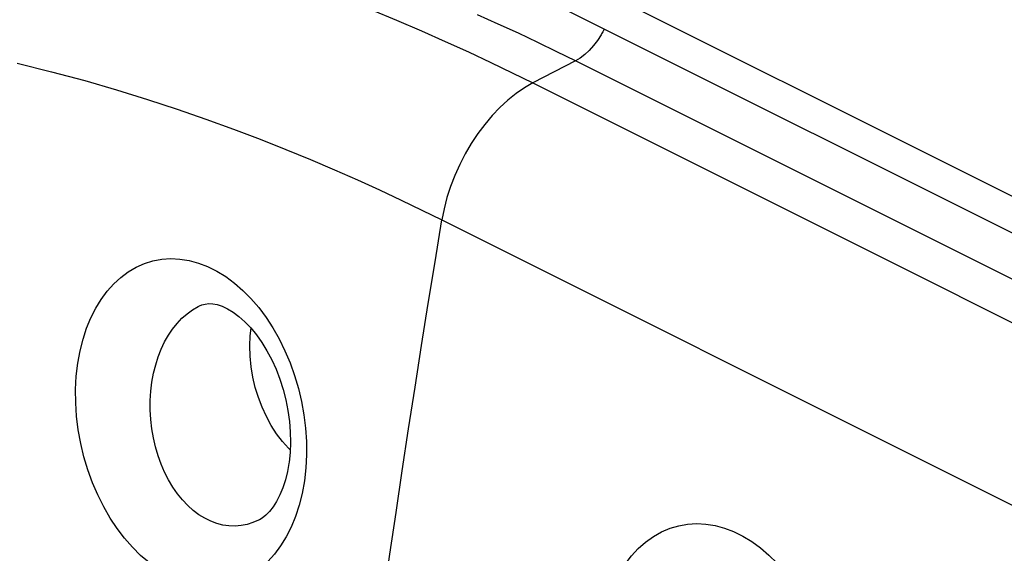
# Model space of a CAD drawing. Units: inches. Extents: x 65.6 to 145, y 111.5 to 185.9.
# Drawn here: x 76.3 to 80, y 161.7 to 163.7 of the extents above; entities that cross this region are included whole.
import ezdxf

# ---------------------------------------------------------------- set-up
doc = ezdxf.new("R2010")
doc.units = ezdxf.units.IN
doc.header["$MEASUREMENT"] = 0

# ---------------------------------------------------------------- blocks, each defined once
blk = doc.blocks.new('block 1278')
at = {"color": 7, "lineweight": 25, "true_color": 0xffffff}
blk.add_lwpolyline([(77.3552, 161.7898), (77.3365, 161.7531), (77.3157, 161.7195), (77.2929, 161.6891), (77.2682, 161.6618), (77.2419, 161.6381), (77.2142, 161.6178), (77.185, 161.6011), (77.1548, 161.5879), (77.1236, 161.5784), (77.0915, 161.5725), (77.0589, 161.5703), (77.0258, 161.5719), (76.9922, 161.5771), (76.9587, 161.5859), (76.9252, 161.5985), (76.8917, 161.6147), (76.8589, 161.6344), (76.8266, 161.6578), (76.7949, 161.6846), (76.7645, 161.7147), (76.7353, 161.748), (76.7074, 161.7845), (76.6813, 161.8235), (76.6573, 161.8651), (76.6352, 161.9092), (76.6155, 161.9549), (76.5983, 162.0023), (76.5836, 162.0513), (76.5716, 162.1009), (76.5625, 162.1513), (76.5563, 162.2022), (76.553, 162.2527), (76.5526, 162.3022), (76.5553, 162.3512), (76.561, 162.3997)], dxfattribs=at)
blk = doc.blocks.new('block 1565')
at = {"color": 7, "lineweight": 25, "true_color": 0xffffff}
blk.add_lwpolyline([(77.7001, 161.5342), (77.7227, 161.6892), (77.7456, 161.8444), (77.7689, 161.9996), (77.7926, 162.155), (77.8166, 162.3104), (77.841, 162.4658), (77.8657, 162.6214), (77.8908, 162.777), (77.9163, 162.9327)], dxfattribs=at)
blk = doc.blocks.new('block 1589')
at = {"color": 7, "lineweight": 25, "true_color": 0xffffff}
blk.add_lwpolyline([(77.3467, 162.0266), (77.3413, 161.9961), (77.3338, 161.9651), (77.3244, 161.936), (77.3134, 161.9092), (77.3012, 161.8854), (77.2879, 161.8646), (77.2743, 161.8474), (77.2608, 161.8338), (77.2478, 161.8236), (77.2373, 161.8173)], dxfattribs=at)
blk = doc.blocks.new('block 1591')
at = {"color": 7, "lineweight": 25, "true_color": 0xffffff}
blk.add_lwpolyline([(77.4048, 161.9623), (77.3962, 161.9153), (77.3851, 161.8709), (77.3715, 161.8292), (77.3552, 161.7898)], dxfattribs=at)
blk = doc.blocks.new('block 1593')
at = {"color": 7, "lineweight": 25, "true_color": 0xffffff}
blk.add_lwpolyline([(76.561, 162.3997), (76.5695, 162.4453), (76.5805, 162.4886), (76.5938, 162.5294), (76.6096, 162.5678), (76.6279, 162.6039), (76.6482, 162.637), (76.6705, 162.6673), (76.695, 162.6946), (76.7211, 162.7186), (76.7488, 162.7393), (76.7782, 162.7566), (76.8088, 162.7702), (76.8406, 162.7801), (76.8736, 162.7863), (76.9071, 162.7886), (76.9412, 162.787), (76.9757, 162.7815), (77.0101, 162.7722), (77.0442, 162.7591), (77.0782, 162.7422), (77.1114, 162.7217), (77.1438, 162.6978), (77.1753, 162.6704), (77.2055, 162.6399), (77.2343, 162.6064), (77.2617, 162.5699), (77.2871, 162.5311)], dxfattribs=at)
blk = doc.blocks.new('block 1594')
at = {"color": 7, "lineweight": 25, "true_color": 0xffffff}
blk.add_lwpolyline([(78.5072, 161.4096), (78.5159, 161.456), (78.5272, 161.4999), (78.5411, 161.5415), (78.5577, 161.5809), (78.577, 161.6179), (78.5984, 161.6518), (78.6219, 161.6825), (78.6476, 161.7102), (78.6749, 161.7343), (78.7037, 161.7549), (78.7341, 161.7719), (78.7655, 161.7852), (78.7978, 161.7947), (78.8311, 161.8005), (78.8649, 161.8026), (78.8991, 161.8008), (78.9336, 161.7952), (78.9681, 161.786), (79.0023, 161.773), (79.0364, 161.7563), (79.0697, 161.7361), (79.1022, 161.7124), (79.1338, 161.6853), (79.1641, 161.6552), (79.1929, 161.6221), (79.2204, 161.5859), (79.2459, 161.5474), (79.2694, 161.5065), (79.291, 161.4633), (79.3102, 161.4184), (79.327, 161.372), (79.3413, 161.324), (79.353, 161.2753), (79.3619, 161.226), (79.3681, 161.176), (79.3715, 161.1264), (79.3718, 161.0776), (79.3693, 161.0292), (79.364, 160.9812)], dxfattribs=at)
blk = doc.blocks.new('block 1610')
at = {"color": 7, "lineweight": 25, "true_color": 0xffffff}
blk.add_lwpolyline([(76.8429, 162.3621), (76.8508, 162.3934), (76.8603, 162.4234), (76.8715, 162.4518), (76.8842, 162.4785), (76.8983, 162.5035), (76.9138, 162.5265), (76.9306, 162.5476), (76.9485, 162.5666), (76.9676, 162.5834), (76.9876, 162.5979), (77.0085, 162.61), (77.0142, 162.6128)], dxfattribs=at)
blk = doc.blocks.new('block 1630')
at = {"color": 7, "lineweight": 25, "true_color": 0xffffff}
blk.add_open_spline([(78.5213, 163.644), (78.5211, 163.6435), (78.5092, 163.6215), (78.5092, 163.6215), (78.5092, 163.6215), (78.4957, 163.6006), (78.4957, 163.6006), (78.4957, 163.6006), (78.4809, 163.5812), (78.4809, 163.5812), (78.4809, 163.5812), (78.465, 163.5637), (78.465, 163.5637), (78.465, 163.5637), (78.4482, 163.5482), (78.4482, 163.5482), (78.4482, 163.5482), (78.4308, 163.5351), (78.4308, 163.5351), (78.4308, 163.5351), (78.4131, 163.5245), (78.4131, 163.5245)], degree=3, knots=[0, 0, 0, 0, 1, 1, 1, 2, 2, 2, 3, 3, 3, 4, 4, 4, 5, 5, 5, 6, 6, 6, 7, 7, 7, 7], dxfattribs=at)
blk = doc.blocks.new('block 1665')
at = {"color": 7, "lineweight": 25, "true_color": 0xffffff}
blk.add_lwpolyline([(78.2554, 163.4424), (78.2239, 163.4243), (78.1928, 163.4029), (78.1622, 163.3784), (78.1324, 163.351), (78.1036, 163.3209), (78.0761, 163.2884), (78.05, 163.2537), (78.0257, 163.2171), (78.0032, 163.1788), (77.9827, 163.1392), (77.9645, 163.0986), (77.9486, 163.0574), (77.9352, 163.0158), (77.9244, 162.9741), (77.9163, 162.9328)], dxfattribs=at)
blk = doc.blocks.new('block 1678')
at = {"color": 7, "lineweight": 25, "true_color": 0xffffff}
blk.add_lwpolyline([(77.2373, 161.8173), (77.2371, 161.8172)], dxfattribs=at)
blk = doc.blocks.new('block 1680')
at = {"color": 7, "lineweight": 25, "true_color": 0xffffff}
blk.add_lwpolyline([(78.4131, 163.5245), (78.2554, 163.4423)], dxfattribs=at)
blk = doc.blocks.new('block 1682')
at = {"color": 7, "lineweight": 25, "true_color": 0xffffff}
blk.add_lwpolyline([(77.2371, 161.8172), (77.2341, 161.8157), (77.2128, 161.8063), (77.1909, 161.7995), (77.1687, 161.7951), (77.1462, 161.7933), (77.1235, 161.7941), (77.1008, 161.7973), (77.0781, 161.8032), (77.0557, 161.8116), (77.0336, 161.8225), (77.0119, 161.8359), (76.9907, 161.8517), (76.9703, 161.87), (76.9508, 161.8906), (76.9322, 161.9134), (76.9149, 161.9383), (76.8988, 161.9651), (76.8841, 161.9937), (76.8711, 162.0239), (76.8596, 162.0554), (76.85, 162.088), (76.8422, 162.1216), (76.8363, 162.1559), (76.8324, 162.1907), (76.8305, 162.2257), (76.8306, 162.2605), (76.8327, 162.295), (76.8368, 162.3289), (76.8429, 162.3621)], dxfattribs=at)
blk = doc.blocks.new('block 1700')
at = {"color": 7, "lineweight": 25, "true_color": 0xffffff}
blk.add_lwpolyline([(77.0142, 162.6128), (77.0144, 162.6129)], dxfattribs=at)
blk = doc.blocks.new('block 1723')
at = {"color": 7, "lineweight": 25, "true_color": 0xffffff}
blk.add_lwpolyline([(76.3355, 163.5155), (76.4634, 163.4839), (76.5866, 163.4509), (76.7054, 163.4166), (76.8202, 163.3812), (76.9309, 163.345), (77.0375, 163.3082), (77.1404, 163.2708), (77.2396, 163.2332), (77.3351, 163.1953), (77.4273, 163.1574), (77.5162, 163.1195)], dxfattribs=at)
blk = doc.blocks.new('block 1724')
at = {"color": 7, "lineweight": 25, "true_color": 0xffffff}
blk.add_lwpolyline([(77.6521, 163.7151), (77.7478, 163.6757), (77.8401, 163.6363), (77.9289, 163.5971), (78.0148, 163.558), (78.0979, 163.519), (78.1781, 163.4804), (78.2554, 163.4423)], dxfattribs=at)
blk = doc.blocks.new('block 2130')
at = {"color": 7, "lineweight": 25, "true_color": 0xffffff}
blk.add_lwpolyline([(77.0144, 162.6129), (77.0227, 162.6164), (77.0352, 162.6198), (77.0485, 162.6212), (77.0634, 162.6206), (77.0797, 162.6175), (77.0978, 162.6116), (77.1178, 162.6024), (77.139, 162.5897), (77.1608, 162.5736), (77.1828, 162.554), (77.2046, 162.5312), (77.2258, 162.5054), (77.2461, 162.4769), (77.2652, 162.4459), (77.2829, 162.4125), (77.299, 162.3772), (77.3132, 162.3402), (77.3254, 162.3019), (77.3355, 162.2627), (77.3433, 162.223), (77.3488, 162.1832), (77.3519, 162.1437), (77.3527, 162.1049), (77.3511, 162.0671), (77.3473, 162.0309), (77.3467, 162.0267)], dxfattribs=at)
blk = doc.blocks.new('block 4075')
at = {"color": 7, "lineweight": 25, "true_color": 0xffffff}
blk.add_lwpolyline([(77.2871, 162.5311), (77.3106, 162.4898), (77.3321, 162.4462), (77.3513, 162.401), (77.368, 162.3542), (77.3824, 162.306), (77.394, 162.2571), (77.4028, 162.2075), (77.409, 162.1574), (77.4123, 162.1077), (77.4126, 162.0587), (77.4101, 162.0103), (77.4048, 161.9623)], dxfattribs=at)
blk = doc.blocks.new('block 4866')
at = {"color": 7, "lineweight": 25, "true_color": 0xffffff}
blk.add_lwpolyline([(77.3228, 162.1086), (77.3012, 162.1369), (77.2811, 162.1678), (77.2629, 162.2008), (77.2469, 162.2354), (77.2332, 162.2715), (77.2217, 162.3088), (77.2126, 162.3472), (77.2061, 162.3862), (77.2023, 162.4252), (77.201, 162.4638), (77.2025, 162.5018), (77.2058, 162.5298)], dxfattribs=at)
blk = doc.blocks.new('block 5608')
at = {"color": 7, "lineweight": 25, "true_color": 0xffffff}
blk.add_lwpolyline([(77.3516, 162.0778), (77.3456, 162.0834), (77.3228, 162.1086)], dxfattribs=at)
blk = doc.blocks.new('block 6828')
at = {"color": 7, "lineweight": 25, "true_color": 0xffffff}
blk.add_lwpolyline([(79.8356, 161.9732), (87.3173, 158.2356)], dxfattribs=at)
blk = doc.blocks.new('block 6829')
at = {"color": 7, "lineweight": 25, "true_color": 0xffffff}
blk.add_lwpolyline([(77.9163, 162.9328), (79.8356, 161.9732)], dxfattribs=at)
blk = doc.blocks.new('block 7080')
at = {"color": 7, "lineweight": 25, "true_color": 0xffffff}
blk.add_lwpolyline([(77.5162, 163.1195), (77.6018, 163.0818)], dxfattribs=at)
blk = doc.blocks.new('block 7081')
at = {"color": 7, "lineweight": 25, "true_color": 0xffffff}
blk.add_lwpolyline([(78.1261, 163.6615), (78.0494, 163.6959)], dxfattribs=at)
blk = doc.blocks.new('block 7082')
at = {"color": 7, "lineweight": 25, "true_color": 0xffffff}
blk.add_lwpolyline([(77.6018, 163.0818), (77.6845, 163.0441), (77.7646, 163.0066), (77.8418, 162.9694), (77.9163, 162.9327)], dxfattribs=at)
blk = doc.blocks.new('block 7083')
at = {"color": 7, "lineweight": 25, "true_color": 0xffffff}
blk.add_lwpolyline([(78.2737, 163.5927), (78.2009, 163.6271), (78.1261, 163.6615)], dxfattribs=at)
blk = doc.blocks.new('block 7085')
at = {"color": 7, "lineweight": 25, "true_color": 0xffffff}
blk.add_lwpolyline([(78.4131, 163.5245), (78.3444, 163.5585), (78.2737, 163.5927)], dxfattribs=at)
blk = doc.blocks.new('block 7087')
at = {"color": 7, "lineweight": 25, "true_color": 0xffffff}
blk.add_lwpolyline([(85.719, 159.8738), (78.4131, 163.5246)], dxfattribs=at)
blk = doc.blocks.new('block 7088')
at = {"color": 7, "lineweight": 25, "true_color": 0xffffff}
blk.add_lwpolyline([(78.0848, 163.8622), (80.5058, 162.6519)], dxfattribs=at)
blk = doc.blocks.new('block 7090')
at = {"color": 7, "lineweight": 25, "true_color": 0xffffff}
blk.add_lwpolyline([(77.9181, 164.0815), (80.4363, 162.8227), (82.8698, 161.6067), (85.307, 160.389), (87.7475, 159.1694), (90.191, 157.9477), (97.5406, 154.2706)], dxfattribs=at)
blk = doc.blocks.new('block 7091')
at = {"color": 7, "lineweight": 25, "true_color": 0xffffff}
blk.add_lwpolyline([(78.2554, 163.4424), (78.9202, 163.1099), (80.763, 162.1887)], dxfattribs=at)

msp = doc.modelspace()

# ---------------------------------------------------------------- block references
for name in ['block 7081', 'block 1724', 'block 7090', 'block 7088', 'block 1723', 'block 7083', 'block 1630', 'block 7085', 'block 1680', 'block 7087', 'block 1665', 'block 7091', 'block 7080', 'block 7082', 'block 1565', 'block 6829', 'block 1593', 'block 1610', 'block 1700', 'block 2130', 'block 4866', 'block 4075', 'block 1278', 'block 1682', 'block 5608', 'block 1589', 'block 1591', 'block 6828', 'block 1678', 'block 1594']:
    msp.add_blockref(name, (0, 0))

doc.saveas('drawing.dxf')
